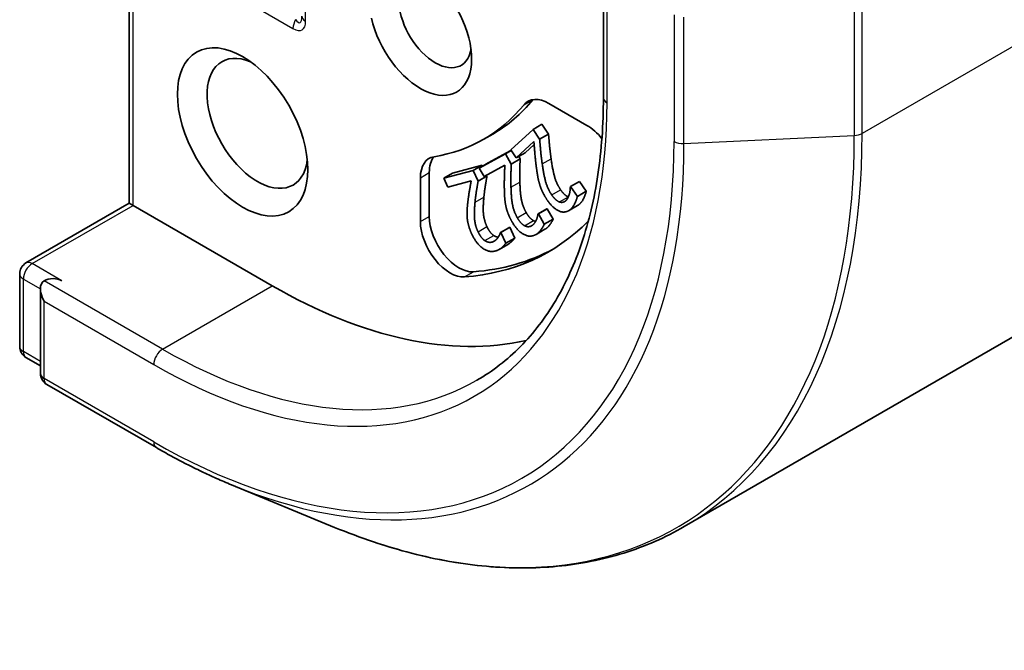
# Model space of a CAD drawing. Units: millimetres. Extents: x 72 to 11071, y 40 to 2569.
# Drawn here: x 1603 to 1626, y 284 to 299 of the extents above; entities that cross this region are included whole.
import ezdxf

# ---------------------------------------------------------------- set-up
doc = ezdxf.new("R2010")
doc.units = ezdxf.units.MM
doc.header["$LTSCALE"] = 5
doc.layers.add('Visible (ISO)', color=7, linetype='Continuous', lineweight=35)
doc.layers.add('Visible Narrow (ISO)', color=7, linetype='Continuous', lineweight=25)

msp = doc.modelspace()

# ---------------------------------------------------------------- linework, layer by layer
at = {"layer": 'Visible (ISO)'}
for p, q in [((1618.5438, 286.7699), (1770.3453, 374.4125)), ((1605.2996, 294.4863), (1605.2996, 302.3865)), ((1616.6133, 300.2017), (1616.6133, 297.0075)), ((1615.3143, 296.8692), (1616.2222, 296.3451)), ((1614.9338, 296.2494), (1615.1459, 296.3719)), ((1615.1459, 296.3719), (1615.3047, 296.1387)), ((1613.7609, 296.0174), (1613.973, 296.1398)), ((1614.4009, 295.7598), (1614.9338, 296.2494)), ((1614.9338, 296.2494), (1615.0925, 296.0162)), ((1615.0925, 296.0162), (1615.3047, 296.1387)), ((1614.955, 295.9592), (1614.5307, 295.5693)), ((1614.9603, 295.8916), (1614.7428, 295.6918)), ((1613.6502, 295.3284), (1614.2746, 295.671)), ((1613.8623, 295.4509), (1614.4076, 295.7501)), ((1614.2746, 295.671), (1614.4087, 295.7484)), ((1614.2746, 295.671), (1614.4146, 295.4244)), ((1614.5307, 295.5693), (1614.4009, 295.7598)), ((1614.5307, 295.5693), (1614.7428, 295.6918)), ((1613.0139, 295.206), (1613.7176, 295.3948)), ((1613.5054, 295.2723), (1613.7176, 295.3948)), ((1613.6502, 295.3284), (1613.8623, 295.4509)), ((1613.7176, 295.3948), (1613.7276, 295.3732)), ((1614.2618, 295.3997), (1613.7646, 295.1269)), ((1614.4146, 295.4244), (1614.6267, 295.5469)), ((1614.5934, 295.6055), (1614.6267, 295.5469)), ((1612.4586, 294.1721), (1612.4586, 295.2205)), ((1612.8018, 295.0835), (1613.5054, 295.2723)), ((1612.8018, 295.0835), (1613.0139, 295.206)), ((1613.5054, 295.2723), (1613.6239, 295.0171)), ((1613.6239, 295.0171), (1613.8361, 295.1396)), ((1613.7646, 295.1269), (1613.6502, 295.3284)), ((1613.8262, 295.1607), (1613.8361, 295.1396)), ((1612.2464, 294.0496), (1612.2464, 295.098)), ((1612.8986, 294.875), (1612.8018, 295.0835)), ((1613.4589, 295.0253), (1612.8986, 294.875)), ((1615.8319, 294.887), (1616.044, 295.0095)), ((1616.044, 295.0095), (1616.2037, 294.775)), ((1615.8256, 294.8812), (1615.8319, 294.887)), ((1615.8319, 294.887), (1615.9916, 294.6525)), ((1615.9916, 294.6525), (1616.2037, 294.775)), ((1602.8333, 293.0623), (1605.2996, 294.4863)), ((1605.3875, 294.4355), (1605.2996, 294.4863)), ((1608.7109, 292.5168), (1605.3875, 294.4355)), ((1615.7827, 294.3099), (1615.9948, 294.4324)), ((1615.054, 294.2318), (1615.2661, 294.3543)), ((1615.054, 294.2318), (1615.0614, 294.2359)), ((1615.0614, 294.2359), (1615.2735, 294.3583)), ((1615.0614, 294.2359), (1615.2022, 293.9878)), ((1615.2661, 294.3543), (1615.2735, 294.3583)), ((1615.2735, 294.3583), (1615.4143, 294.1103)), ((1615.2022, 293.9878), (1615.4143, 294.1103)), ((1614.157, 293.7905), (1614.3691, 293.913)), ((1614.157, 293.7905), (1614.1653, 293.7927)), ((1614.1653, 293.7927), (1614.3774, 293.9152)), ((1614.1653, 293.7927), (1614.2845, 293.536)), ((1614.3691, 293.913), (1614.3774, 293.9152)), ((1614.3774, 293.9152), (1614.4966, 293.6585)), ((1615.0078, 293.7444), (1615.2199, 293.8669)), ((1614.1235, 293.3836), (1614.3356, 293.5061)), ((1614.2845, 293.536), (1614.4966, 293.6585)), ((1602.6833, 291.0698), (1602.6833, 292.8025)), ((1603.1783, 292.445), (1603.1783, 290.4256)), ((1602.8333, 290.8099), (1603.1783, 290.6108)), ((1605.9446, 288.6553), (1603.3283, 290.1658)), ((1607.7368, 287.7678), (1610.2, 286.7521))]:
    msp.add_line(p, q, dxfattribs=at)
for centre, start, end in [((1602.9833, 292.8025), 120, 180), ((1602.9833, 291.0698), 180, 240), ((1603.4783, 290.4256), 180, 240)]:
    msp.add_arc(centre, 0.3, start, end, dxfattribs=at)
for centre, major_axis, start_param, end_param in [((1612.2464, 298.6405), (0.8648, -1.4978), 4.2202783, 8.3460923), ((1612.6, 298.8446), (0.6148, -1.0648), 3.9269908, 6.8815928), ((1608.3573, 296.3951), (0.85, -1.4722), 2.4941852, 6.9305928), ((1608.7109, 304.7642), (5.05, -8.7469), 6.0688666, 6.497504), ((1608.923, 304.8867), (5.05, -8.7469), 0, 0.2143187), ((1615.3143, 296.0528), (-0.5, 0.866), 5.4977871, 6.497504), ((1615.5264, 296.1752), (-0.5, 0.866), 0.2137561, 0.2143187), ((1616.2222, 295.5286), (0.5, -0.866), 1.8291024, 2.3561945), ((1612.9535, 294.6898), (-0.5, 0.866), 6.0688666, 7.0685835), ((1613.1657, 294.8122), (-0.5, 0.866), 0.2137561, 0.7853982), ((1612.9535, 293.6414), (0.5, -0.866), 3.9269908, 6.0119467), ((1613.1657, 293.7639), (0.5, -0.866), 3.9269908, 6.0119467), ((1608.7109, 304.7642), (6.6, -11.4315), 6.0119467, 6.438792), ((1608.923, 304.8867), (6.6, -11.4315), 6.0119467, 6.267114), ((1603.4783, 292.2718), (-0.2121, 0.3674), 0, 1.5707963), ((1603.4783, 292.5168), (0.3, 0), 0.7853982, 2.3561945), ((1608.7109, 304.7642), (7.5, -12.9904), 5.4977871, 6.1060904)]:
    msp.add_ellipse(centre, major_axis=major_axis, ratio=0.5773503, start_param=start_param, end_param=end_param, dxfattribs=at)
msp.add_ellipse((1608.0038, 296.191), major_axis=(-1.1, 1.9053), ratio=0.5773503, dxfattribs=at)
for points, degree, knots in [([(1616.6133, 297.0075), (1616.6133, 296.367), (1616.5697, 295.7533), (1616.3972, 294.5954), (1616.2684, 294.0511), (1615.9305, 293.0456), (1615.7216, 292.5844), (1615.2305, 291.755), (1614.9485, 291.3869), (1614.319, 290.7499), (1613.9716, 290.481), (1613.5946, 290.2633)], 3, [3.14159265, 3.14159265, 3.14159265, 3.14159265, 3.29867229, 3.29867229, 3.45575192, 3.45575192, 3.61283155, 3.61283155, 3.76991118, 3.76991118, 3.92699082, 3.92699082, 3.92699082, 3.92699082]), ([(1615.4143, 294.1103), (1615.3925, 294.0521), (1615.2839, 293.9038), (1615.2199, 293.8669)], 2, [0, 0, 0, 1, 1.9577068, 1.9577068, 1.9577068]), ([(1613.9954, 293.7192), (1614.0391, 293.6899), (1614.0934, 293.6789), (1614.1041, 293.678)], 2, [0, 0, 0, 1, 1.2459426, 1.2459426, 1.2459426]), ([(1614.4966, 293.6585), (1614.4664, 293.6094), (1614.3678, 293.5246), (1614.3356, 293.5061)], 2, [0, 0, 0, 1, 1.4500431, 1.4500431, 1.4500431]), ([(1607.7368, 287.7678), (1607.6179, 287.8168), (1607.4987, 287.868), (1607.2602, 287.9743), (1607.1408, 288.0295), (1606.9018, 288.1439), (1606.7822, 288.2031), (1606.5429, 288.3256), (1606.4233, 288.3888), (1606.1839, 288.5191), (1606.0642, 288.5862), (1605.9446, 288.6553)], 3, [4.57045366, 4.57045366, 4.57045366, 4.57045366, 4.59884073, 4.59884073, 4.62722779, 4.62722779, 4.65561485, 4.65561485, 4.68400192, 4.68400192, 4.71238898, 4.71238898, 4.71238898, 4.71238898]), ([(1610.2, 286.7521), (1610.8185, 286.4971), (1611.4327, 286.2908), (1612.6426, 285.9798), (1613.2384, 285.8752), (1614.402, 285.7703), (1614.9699, 285.7702), (1616.0677, 285.8757), (1616.5977, 285.9814), (1617.6095, 286.2979), (1618.0912, 286.5086), (1618.5438, 286.7699)], 3, [1.71273164, 1.71273164, 1.71273164, 1.71273164, 1.84142421, 1.84142421, 1.97011678, 1.97011678, 2.09880935, 2.09880935, 2.22750192, 2.22750192, 2.35619449, 2.35619449, 2.35619449, 2.35619449])]:
    msp.add_open_spline(points, degree=degree, knots=knots, dxfattribs=at)
for points in [[(1615.3047, 296.1387), (1615.3171, 295.9834), (1615.3446, 295.6989), (1615.3655, 295.5513)], [(1615.017, 295.3231), (1614.9945, 295.4865), (1614.9632, 295.8519), (1614.955, 295.9592)], [(1615.0925, 296.0162), (1615.105, 295.8609), (1615.1325, 295.5764), (1615.1534, 295.4288)], [(1614.2504, 294.8019), (1614.2464, 294.9569), (1614.2574, 295.2994), (1614.2618, 295.3997)], [(1614.4146, 295.4244), (1614.4089, 295.279), (1614.4035, 295.0117), (1614.4077, 294.8716)], [(1614.6267, 295.5469), (1614.6211, 295.4014), (1614.6157, 295.1342), (1614.6198, 294.9941)], [(1615.1534, 295.4288), (1615.1952, 295.1316), (1615.2919, 294.8175), (1615.3817, 294.6856)], [(1615.3655, 295.5513), (1615.4074, 295.2541), (1615.504, 294.94), (1615.5938, 294.8081)], [(1613.8361, 295.1396), (1613.8124, 295.0069), (1613.7742, 294.7621), (1613.7616, 294.6324)], [(1615.093, 294.9358), (1615.065, 295.027), (1615.0297, 295.2242), (1615.017, 295.3231)], [(1613.3742, 294.4777), (1613.3888, 294.621), (1613.4421, 294.9339), (1613.4589, 295.0253)], [(1613.6239, 295.0171), (1613.6002, 294.8844), (1613.5621, 294.6396), (1613.5495, 294.51)], [(1614.6198, 294.9941), (1614.6282, 294.7122), (1614.6925, 294.4037), (1614.7717, 294.2642)], [(1615.2722, 294.5655), (1615.206, 294.6628), (1615.1191, 294.8472), (1615.093, 294.9358)], [(1614.2838, 294.4303), (1614.2652, 294.5199), (1614.2518, 294.7085), (1614.2504, 294.8019)], [(1614.4077, 294.8716), (1614.416, 294.5897), (1614.4804, 294.2812), (1614.5596, 294.1417)], [(1615.3817, 294.6856), (1615.4289, 294.6163), (1615.5221, 294.533), (1615.565, 294.5183)], [(1615.5938, 294.8081), (1615.641, 294.7388), (1615.7342, 294.6555), (1615.7772, 294.6408)], [(1615.7161, 294.5489), (1615.7469, 294.5772), (1615.79, 294.6644), (1615.8033, 294.7134)], [(1615.8033, 294.7134), (1615.8151, 294.7546), (1615.8243, 294.8497), (1615.8256, 294.8812)], [(1616.2037, 294.775), (1616.1907, 294.7089), (1616.107, 294.5259), (1616.0496, 294.4731)], [(1613.3645, 294.129), (1613.3557, 294.2152), (1613.3644, 294.3914), (1613.3742, 294.4777)], [(1613.5495, 294.51), (1613.5241, 294.2489), (1613.5548, 293.952), (1613.6219, 293.8076)], [(1613.7616, 294.6324), (1613.7362, 294.3714), (1613.767, 294.0745), (1613.834, 293.9301)], [(1615.8375, 294.3506), (1615.7163, 294.2393), (1615.4138, 294.3577), (1615.2722, 294.5655)], [(1615.565, 294.5183), (1615.608, 294.5037), (1615.6839, 294.5193), (1615.7161, 294.5489)], [(1615.7772, 294.6408), (1615.7774, 294.6407), (1615.7777, 294.6406)], [(1615.9916, 294.6525), (1615.9786, 294.5864), (1615.8949, 294.4034), (1615.8375, 294.3506)], [(1616.0496, 294.4731), (1616.0229, 294.4486), (1615.9948, 294.4324)], [(1614.4289, 294.0534), (1614.3705, 294.1562), (1614.3008, 294.3435), (1614.2838, 294.4303)], [(1614.7717, 294.2642), (1614.8133, 294.1909), (1614.902, 294.0953), (1614.9458, 294.0732)], [(1615.0099, 294.0819), (1615.0274, 294.1174), (1615.0488, 294.2031), (1615.054, 294.2318)], [(1613.4726, 293.7528), (1613.4232, 293.8593), (1613.372, 294.0457), (1613.3645, 294.129)], [(1615.0021, 293.7413), (1614.8602, 293.6634), (1614.5537, 293.8335), (1614.4289, 294.0534)], [(1614.5596, 294.1417), (1614.6012, 294.0684), (1614.6898, 293.9729), (1614.7336, 293.9507)], [(1614.8975, 293.9482), (1614.9336, 293.968), (1614.9899, 294.0395), (1615.0099, 294.0819)], [(1614.9458, 294.0732), (1614.9712, 294.0603), (1614.9958, 294.0547)], [(1615.2022, 293.9878), (1615.1803, 293.9296), (1615.0694, 293.7782), (1615.0021, 293.7413)], [(1614.0424, 293.3497), (1613.8825, 293.3068), (1613.5783, 293.5253), (1613.4726, 293.7528)], [(1613.6219, 293.8076), (1613.6571, 293.7318), (1613.7395, 293.626), (1613.7832, 293.5967)], [(1613.834, 293.9301), (1613.8692, 293.8543), (1613.9516, 293.7484), (1613.9954, 293.7192)], [(1614.0921, 293.6615), (1614.115, 293.6906), (1614.148, 293.7651), (1614.157, 293.7905)], [(1614.7336, 293.9507), (1614.7774, 293.9285), (1614.8598, 293.9275), (1614.8975, 293.9482)], [(1613.7832, 293.5967), (1613.827, 293.5674), (1613.9142, 293.5498), (1613.9567, 293.5612)], [(1613.9567, 293.5612), (1613.9974, 293.5722), (1614.0657, 293.6266), (1614.0921, 293.6615)], [(1614.2845, 293.536), (1614.2543, 293.4869), (1614.1182, 293.37), (1614.0424, 293.3497)]]:
    msp.add_open_spline(points, degree=2, dxfattribs=at)
at = {"layer": 'Visible Narrow (ISO)'}
for p, q in [((1774.591, 383.7969), (1622.7895, 296.1543)), ((1605.3875, 294.4355), (1605.3875, 302.1922)), ((1606.8017, 300.0495), (1609.2059, 298.6615)), ((1616.7012, 296.885), (1616.7012, 299.9061)), ((1609.5059, 298.8347), (1609.5059, 299.8145)), ((1622.7895, 296.1543), (1622.7895, 299.1753)), ((1618.3001, 298.983), (1618.3001, 295.9619)), ((1618.5367, 295.9118), (1618.5367, 298.9328)), ((1622.6019, 299.1252), (1622.6019, 296.1042)), ((1614.7194, 296.8376), (1614.9315, 296.96)), ((1618.5367, 295.9118), (1622.6019, 296.1042)), ((1615.1534, 295.4288), (1615.3655, 295.5513)), ((1612.2464, 295.098), (1612.4586, 295.2205)), ((1614.4077, 294.8716), (1614.6198, 294.9941)), ((1615.3817, 294.6856), (1615.5938, 294.8081)), ((1602.9833, 293.0475), (1605.3875, 294.4355)), ((1613.5495, 294.51), (1613.7616, 294.6324)), ((1615.565, 294.5183), (1615.7772, 294.6408)), ((1615.8375, 294.3506), (1616.0496, 294.4731)), ((1614.5596, 294.1417), (1614.7717, 294.2642)), ((1612.2464, 294.0496), (1612.4586, 294.1721)), ((1614.7336, 293.9507), (1614.9458, 294.0732)), ((1613.6219, 293.8076), (1613.834, 293.9301)), ((1614.8975, 293.9482), (1614.9047, 293.9523)), ((1613.7832, 293.5967), (1613.9954, 293.7192)), ((1613.9567, 293.5612), (1614.0498, 293.615)), ((1603.6904, 292.6392), (1602.9833, 293.0475)), ((1613.3013, 292.7297), (1613.5134, 292.8522)), ((1602.7712, 292.6801), (1603.1783, 292.445)), ((1602.7712, 290.9473), (1602.7712, 292.6801)), ((1606.0946, 291.0062), (1603.2662, 292.6392)), ((1606.0946, 291.0062), (1608.7109, 292.5168)), ((1603.2662, 292.1493), (1605.8825, 290.6388)), ((1603.2662, 290.3032), (1603.2662, 292.1493)), ((1603.1783, 290.7122), (1602.7712, 290.9473)), ((1605.8825, 288.7926), (1603.2662, 290.3032))]:
    msp.add_line(p, q, dxfattribs=at)
for centre, major_axis, ratio, start_param, end_param in [((1609.118, 299.65), (0.2527, -0.8531), 0.1894955, 5.8050412, 6.8522387), ((1609.718, 298.9572), (-0.3, 0), 0.5773503, 0, 0.7853982), ((1609.418, 298.784), (0.15, 0.2598), 0.5773503, 1.5707963, 2.3561945), ((1608.9059, 299.5275), (0.5196, -0.9), 0.3333333, 5.7595865, 6.8067841), ((1605.8825, 303.1312), (7.65, -13.2502), 0.5773503, 5.4977871, 7.0685835), ((1616.9133, 297.0075), (-0.3, 0), 0.5773503, 0, 0.7853982), ((1608.1566, 304.4442), (10.2144, -17.6918), 0.5773503, 5.6397225, 7.0685835), ((1608.2938, 304.5234), (10.25, -17.7535), 0.5773503, 0, 0.7853982), ((1622.5774, 296.2768), (-0.3, 0), 0.5773503, 1.6525807, 2.3561945), ((1605.8825, 303.1312), (8.7806, -15.2084), 0.5773503, 5.4977871, 7.0685835), ((1605.9574, 303.1745), (8.8949, -15.4065), 0.5773503, 5.6397225, 7.0685835), ((1618.5122, 296.0844), (0.3, 0), 0.5773503, 3.9269908, 4.7941734), ((1602.9833, 292.8025), (-0.15, -0.2598), 0.5773503, 3.9269908, 5.4977871), ((1602.9833, 292.8025), (-0.15, 0.2598), 0.5773503, 5.4977871, 6.2831853), ((1602.9833, 292.8025), (-0.3, 0), 0.5773503, 0, 0.7853982), ((1602.9833, 291.0698), (-0.3, 0), 0.5773503, 0, 0.7853982), ((1602.9833, 291.0698), (-0.15, -0.2598), 0.5773503, 5.4977871, 6.2831853), ((1606.0946, 290.7613), (-0.15, -0.2598), 0.5773503, 3.9269908, 5.4977871), ((1606.0946, 303.2537), (7.5, -12.9904), 0.5773503, 5.4977871, 6.2831853), ((1603.4783, 290.4256), (-0.3, 0), 0.5773503, 0, 0.7853982), ((1603.4783, 290.4256), (-0.15, -0.2598), 0.5773503, 5.4977871, 6.2831853), ((1606.0946, 288.9151), (-0.15, -0.2598), 0.5773503, 5.4977871, 6.2831853)]:
    msp.add_ellipse(centre, major_axis=major_axis, ratio=ratio, start_param=start_param, end_param=end_param, dxfattribs=at)

doc.saveas('drawing.dxf')
